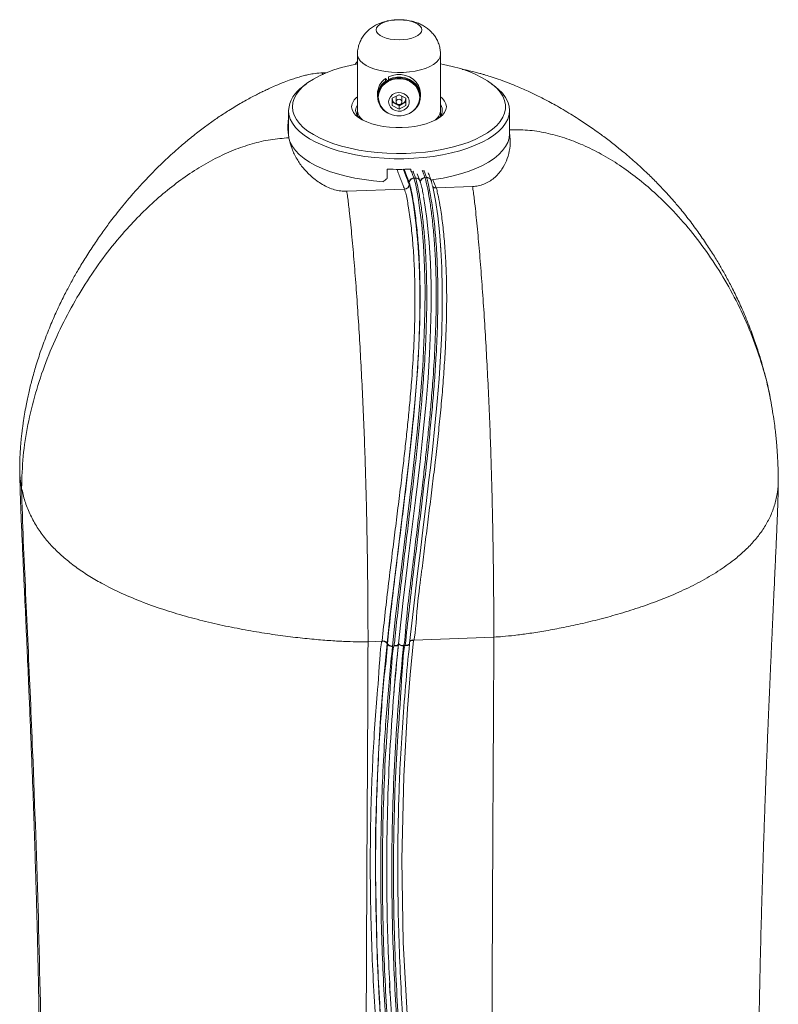
# Model space of a CAD drawing. Units: inches. Extents: x -20781 to 132, y -143 to 134.
# Drawn here: x 100 to 112, y 9 to 24 of the extents above; entities that cross this region are included whole.
import ezdxf

# ---------------------------------------------------------------- set-up
doc = ezdxf.new("R2010")
doc.units = ezdxf.units.IN
doc.header["$MEASUREMENT"] = 0
doc.linetypes.add('SLD-Solid', pattern=[0])
doc.layers.get('0').update_dxf_attribs({"linetype": 'SLD-Solid'})

msp = doc.modelspace()

# ---------------------------------------------------------------- linework, layer by layer
at = {"linetype": 'Continuous', "lineweight": 15}
for p, q in [((105.322, 23.65), (105.322, 22.751)), ((106.637, 22.751), (106.637, 23.65)), ((104.826, 23.358), (104.741, 23.355)), ((105.768, 23.265), (105.768, 23.224)), ((105.799, 23.229), (105.768, 23.265)), ((105.812, 23.292), (105.812, 23.251)), ((105.819, 23.24), (105.812, 23.251)), ((104.507, 23.179), (104.452, 23.136)), ((105.776, 23.214), (105.768, 23.224)), ((107.508, 23.136), (107.453, 23.179)), ((105.638, 23.025), (105.638, 22.983)), ((105.652, 22.983), (105.652, 22.97)), ((105.87, 22.953), (105.98, 23.01)), ((105.87, 22.839), (105.87, 22.953)), ((105.87, 22.953), (105.87, 22.95)), ((105.933, 22.965), (105.933, 22.896)), ((105.98, 23.01), (106.089, 22.953)), ((106.027, 22.896), (106.027, 22.965)), ((106.089, 22.953), (106.089, 22.839)), ((106.089, 22.95), (106.089, 22.953)), ((106.308, 22.97), (106.308, 22.983)), ((106.321, 22.983), (106.321, 23.025)), ((105.925, 22.864), (105.87, 22.893)), ((105.98, 22.782), (105.87, 22.839)), ((105.98, 22.836), (105.925, 22.864)), ((106.035, 22.864), (105.98, 22.836)), ((106.089, 22.839), (105.98, 22.782)), ((105.98, 22.836), (105.98, 22.782)), ((106.089, 22.893), (106.035, 22.864)), ((104.23, 22.762), (104.23, 22.392)), ((105.322, 22.751), (105.322, 22.674)), ((106.637, 22.674), (106.637, 22.751)), ((107.73, 22.392), (107.73, 22.762)), ((105.792, 21.831), (105.792, 21.685)), ((106.162, 21.831), (106.167, 21.818)), ((106.167, 21.831), (106.167, 21.797)), ((106.215, 21.692), (106.216, 21.689)), ((106.216, 21.689), (106.242, 21.69)), ((106.312, 21.649), (106.27, 21.758)), ((106.418, 21.696), (106.373, 21.813)), ((106.392, 21.695), (106.418, 21.696)), ((106.141, 21.585), (106.141, 21.619)), ((106.142, 21.617), (106.141, 21.619)), ((106.317, 21.625), (106.309, 21.646)), ((106.313, 21.646), (106.312, 21.648)), ((106.318, 21.623), (106.317, 21.625)), ((106.49, 21.649), (106.488, 21.656)), ((106.495, 21.579), (106.496, 21.577)), ((106.518, 21.662), (106.567, 21.536)), ((106.567, 21.533), (107.145, 21.555)), ((105.152, 21.481), (106.067, 21.515)), ((106.637, 20.585), (106.637, 20.633)), ((106.637, 18.852), (106.637, 18.9)), ((111.865, 18.182), (111.859, 18.21)), ((106.213, 14.368), (107.482, 14.415)), ((105.489, 14.341), (105.711, 14.349)), ((105.792, 14.319), (105.792, 14.313)), ((105.877, 14.273), (105.903, 14.274)), ((105.97, 14.304), (105.971, 14.309)), ((105.972, 14.298), (105.973, 14.304)), ((106.053, 14.279), (106.079, 14.28)), ((106.146, 14.306), (106.147, 14.313)), ((105.789, 11.225), (105.791, 11.325)), ((105.837, 8.774), (105.83, 8.935))]:
    msp.add_line(p, q, dxfattribs=at)
at = {"linetype": 'Continuous', "lineweight": 15, "flags": 128}
for points in [[(106.341, 24.039), (106.334, 24.008), (106.314, 23.978), (106.28, 23.951), (106.235, 23.927), (106.181, 23.907), (106.118, 23.892), (106.05, 23.883), (105.98, 23.88), (105.909, 23.883), (105.842, 23.892), (105.779, 23.907), (105.724, 23.927), (105.68, 23.951), (105.646, 23.978), (105.626, 24.008), (105.619, 24.039), (105.626, 24.069), (105.646, 24.099), (105.68, 24.127), (105.724, 24.151), (105.779, 24.17), (105.842, 24.185), (105.909, 24.194), (105.98, 24.197), (106.05, 24.194), (106.118, 24.185), (106.181, 24.17), (106.235, 24.151), (106.28, 24.127), (106.314, 24.099), (106.334, 24.069), (106.341, 24.039)], [(106.637, 23.65), (106.63, 23.608), (106.61, 23.567), (106.575, 23.528), (106.528, 23.491), (106.47, 23.458), (106.4, 23.428), (106.322, 23.404), (106.237, 23.385), (106.146, 23.371), (106.052, 23.363), (105.956, 23.362), (105.86, 23.366), (105.768, 23.377), (105.679, 23.394), (105.597, 23.415), (105.524, 23.442), (105.459, 23.474), (105.407, 23.509), (105.366, 23.547), (105.338, 23.587), (105.324, 23.629), (105.322, 23.65)], [(104.292, 22.818), (104.299, 22.751), (104.32, 22.684), (104.355, 22.619), (104.403, 22.555), (104.464, 22.493), (104.538, 22.434), (104.624, 22.378), (104.721, 22.326), (104.828, 22.278), (104.945, 22.234), (105.07, 22.195), (105.204, 22.162), (105.343, 22.133), (105.488, 22.111), (105.637, 22.094), (105.788, 22.084), (105.941, 22.079), (106.095, 22.08), (106.248, 22.088), (106.398, 22.102), (106.545, 22.121), (106.687, 22.147), (106.824, 22.178), (106.953, 22.214), (107.074, 22.255), (107.187, 22.301), (107.289, 22.352), (107.38, 22.406), (107.46, 22.463), (107.528, 22.524), (107.582, 22.587), (107.624, 22.652), (107.652, 22.718), (107.666, 22.785), (107.666, 22.852), (107.652, 22.919), (107.624, 22.985), (107.582, 23.05), (107.528, 23.113), (107.46, 23.174), (107.38, 23.231), (107.289, 23.285), (107.187, 23.336), (107.074, 23.382), (106.953, 23.423), (106.824, 23.459), (106.687, 23.49), (106.637, 23.5)], [(105.322, 23.5), (105.204, 23.475), (105.07, 23.442), (104.945, 23.403), (104.828, 23.359), (104.721, 23.311), (104.624, 23.259), (104.538, 23.203), (104.464, 23.144), (104.403, 23.082), (104.355, 23.018), (104.32, 22.952), (104.299, 22.886), (104.292, 22.818)], [(106.308, 22.983), (106.301, 23.045), (106.28, 23.103), (106.245, 23.157), (106.199, 23.202), (106.144, 23.239), (106.081, 23.264), (106.014, 23.277), (105.946, 23.277), (105.879, 23.264), (105.816, 23.239), (105.76, 23.202), (105.715, 23.157), (105.68, 23.103), (105.659, 23.045), (105.652, 22.983), (105.652, 22.983)], [(106.051, 22.682), (106.081, 22.689), (106.144, 22.714), (106.199, 22.751), (106.245, 22.796), (106.28, 22.85), (106.301, 22.908), (106.308, 22.97), (106.301, 23.031), (106.28, 23.09), (106.245, 23.143), (106.199, 23.189), (106.144, 23.225), (106.081, 23.25), (106.014, 23.263), (105.946, 23.263), (105.879, 23.25), (105.816, 23.225), (105.76, 23.189), (105.715, 23.143), (105.68, 23.09), (105.659, 23.031), (105.652, 22.97), (105.652, 22.97)], [(105.812, 23.292), (105.876, 23.317), (105.944, 23.33), (106.014, 23.33), (106.082, 23.317), (106.146, 23.293), (106.203, 23.257), (106.251, 23.211), (106.287, 23.158), (106.311, 23.099), (106.321, 23.037), (106.321, 23.025)], [(105.812, 23.251), (105.876, 23.276), (105.944, 23.289), (106.014, 23.289), (106.082, 23.276), (106.146, 23.252), (106.203, 23.216), (106.251, 23.17), (106.287, 23.117), (106.311, 23.058), (106.321, 22.996), (106.317, 22.934), (106.299, 22.873), (106.267, 22.817), (106.224, 22.769), (106.17, 22.729), (106.131, 22.708)], [(107.508, 23.136), (107.557, 23.095), (107.618, 23.032), (107.667, 22.966), (107.702, 22.899), (107.723, 22.831), (107.73, 22.762), (107.723, 22.694), (107.702, 22.625), (107.667, 22.558), (107.618, 22.493), (107.557, 22.429), (107.482, 22.369), (107.396, 22.311), (107.298, 22.258), (107.189, 22.208), (107.071, 22.163), (106.944, 22.122), (106.809, 22.087), (106.668, 22.057), (106.521, 22.033), (106.369, 22.014), (106.215, 22.002), (106.058, 21.996), (105.901, 21.996), (105.745, 22.002), (105.59, 22.014), (105.439, 22.033), (105.292, 22.057), (105.151, 22.087), (105.016, 22.122), (104.889, 22.163), (104.771, 22.208), (104.662, 22.258), (104.564, 22.311), (104.478, 22.369), (104.403, 22.429), (104.341, 22.493), (104.293, 22.558), (104.258, 22.625), (104.237, 22.694), (104.23, 22.762), (104.23, 22.762)], [(106.637, 22.977), (106.668, 22.949), (106.702, 22.907), (106.723, 22.863), (106.73, 22.818), (106.723, 22.774), (106.702, 22.73), (106.668, 22.687), (106.621, 22.648), (106.562, 22.611), (106.492, 22.578), (106.412, 22.55), (106.325, 22.527), (106.231, 22.509), (106.132, 22.497), (106.031, 22.49), (105.929, 22.49), (105.827, 22.497), (105.729, 22.509), (105.635, 22.527), (105.547, 22.55), (105.468, 22.578), (105.398, 22.611), (105.339, 22.648), (105.292, 22.687), (105.258, 22.73), (105.237, 22.774), (105.23, 22.818), (105.23, 22.818)], [(105.816, 22.896), (105.823, 22.853), (105.844, 22.813), (105.878, 22.781), (105.92, 22.759), (105.968, 22.749), (106.016, 22.752), (106.062, 22.768), (106.1, 22.796), (106.128, 22.832), (106.142, 22.874), (106.142, 22.918), (106.128, 22.96), (106.1, 22.996), (106.062, 23.024), (106.016, 23.04), (105.968, 23.043), (105.92, 23.033), (105.878, 23.011), (105.844, 22.979), (105.823, 22.94), (105.816, 22.896)], [(105.942, 22.99), (105.937, 22.982), (105.933, 22.965)], [(105.933, 22.896), (105.937, 22.88), (105.947, 22.866), (105.962, 22.857), (105.98, 22.854), (105.998, 22.857), (106.013, 22.866), (106.023, 22.88), (106.027, 22.896), (106.023, 22.912), (106.013, 22.926), (105.998, 22.935), (105.98, 22.938), (105.962, 22.935), (105.947, 22.926), (105.937, 22.912), (105.933, 22.896)], [(105.984, 23.007), (105.98, 23.008), (105.975, 23.007)], [(106.027, 22.965), (106.023, 22.982), (106.018, 22.99)], [(104.23, 22.392), (104.237, 22.323), (104.258, 22.255), (104.292, 22.189), (104.34, 22.124), (104.401, 22.061), (104.475, 22), (104.56, 21.943), (104.657, 21.889), (104.764, 21.84), (104.881, 21.794), (105.007, 21.754), (105.141, 21.718), (105.281, 21.688), (105.426, 21.664), (105.577, 21.645), (105.73, 21.632)], [(106.498, 21.659), (106.533, 21.664), (106.679, 21.688), (106.819, 21.718), (106.953, 21.754), (107.078, 21.794), (107.195, 21.84), (107.303, 21.889), (107.4, 21.943), (107.485, 22), (107.559, 22.061), (107.62, 22.124), (107.668, 22.189), (107.702, 22.255), (107.723, 22.323), (107.73, 22.392)], [(106.216, 21.689), (106.216, 21.689), (106.239, 21.603), (106.261, 21.498), (106.282, 21.38), (106.301, 21.256), (106.339, 20.95), (106.367, 20.622), (106.385, 20.276), (106.393, 19.917), (106.391, 19.576), (106.381, 19.208), (106.355, 18.701), (106.317, 18.184), (106.268, 17.664), (106.228, 17.278), (106.184, 16.892), (106.137, 16.493), (106.089, 16.097), (106.041, 15.705), (105.982, 15.218), (105.927, 14.74), (105.877, 14.273), (105.877, 14.273)], [(106.141, 21.588), (106.141, 21.585), (106.141, 21.585)], [(106.51, 21.571), (106.526, 21.498), (106.558, 21.333), (106.593, 21.092), (106.621, 20.835), (106.643, 20.559), (106.658, 20.271), (106.666, 19.937), (106.665, 19.593), (106.656, 19.232), (106.638, 18.865), (106.615, 18.508), (106.585, 18.146), (106.55, 17.765), (106.509, 17.383), (106.488, 17.193), (106.477, 17.098), (106.455, 16.908), (106.41, 16.531), (106.363, 16.155), (106.318, 15.786), (106.273, 15.42), (106.207, 14.862), (106.147, 14.316), (106.147, 14.316), (106.147, 14.316)], [(106.162, 21.512), (106.166, 21.498), (106.188, 21.39), (106.209, 21.272), (106.249, 20.982), (106.279, 20.667), (106.3, 20.334), (106.31, 19.988), (106.309, 19.51), (106.292, 19.015), (106.261, 18.509), (106.23, 18.13), (106.201, 17.817), (106.168, 17.506), (106.134, 17.197), (106.098, 16.89), (106.05, 16.494), (106.002, 16.102), (105.954, 15.715), (105.896, 15.24), (105.842, 14.774), (105.792, 14.319), (105.792, 14.319), (105.792, 14.319)], [(106.369, 21.396), (106.37, 21.395), (106.397, 21.228), (106.421, 21.051), (106.459, 20.669), (106.479, 20.342), (106.489, 19.998), (106.489, 19.645), (106.481, 19.282), (106.464, 18.903), (106.44, 18.519), (106.409, 18.14), (106.38, 17.828), (106.348, 17.516), (106.313, 17.2), (106.277, 16.886), (106.241, 16.587), (106.205, 16.29), (106.132, 15.699), (106.088, 15.345), (106.047, 14.996), (106.008, 14.65), (105.971, 14.309), (105.971, 14.309), (105.971, 14.309)], [(106.212, 14.362), (106.159, 13.818), (106.115, 13.282), (106.054, 12.208), (106.026, 10.892), (106.048, 9.573), (106.118, 8.253), (106.236, 6.93), (106.4, 5.604), (106.612, 4.278), (106.735, 3.615), (106.851, 2.948), (106.906, 2.613), (107.096, 1.26), (107.242, -0.105), (107.344, -1.474), (107.4, -2.852), (107.412, -3.928), (107.394, -5.007), (107.366, -5.731), (107.322, -6.453), (107.26, -7.164), (107.26, -7.164)], [(106.213, 14.368), (106.213, 14.368), (106.212, 14.362)], [(105.792, 14.313), (105.735, 13.722), (105.689, 13.139), (105.653, 12.56), (105.627, 11.981), (105.61, 11.324), (105.606, 10.667), (105.635, 9.351), (105.667, 8.692), (105.766, 7.373)], [(105.711, 14.349), (105.711, 14.349), (105.712, 14.355)], [(105.796, 14.303), (105.796, 14.303), (105.796, 14.309)], [(105.903, 14.274), (105.917, 14.274), (105.931, 14.275), (105.943, 14.277), (105.953, 14.281), (105.962, 14.285), (105.968, 14.291), (105.971, 14.297), (105.971, 14.298)], [(106.053, 14.279), (106.053, 14.279), (106.052, 14.273)], [(106.147, 14.31), (106.146, 14.303), (106.143, 14.297), (106.138, 14.292), (106.129, 14.287), (106.119, 14.284), (106.107, 14.281), (106.093, 14.28), (106.079, 14.28)], [(106.079, 14.28), (106.079, 14.28), (106.079, 14.287)]]:
    msp.add_lwpolyline(points, dxfattribs=at)
at = {"linetype": 'Continuous', "lineweight": 15}
for centre, radius, start, end in [((105.935, 23.02), 0.297, 124.2964, 179.1383), ((104.732, 22.717), 0.504, 123.7189, 174.8576), ((105.935, 22.982), 0.294, 124.5741, 248.9832), ((105.443, 22.8), 0.214, 124.3385, 175.023), ((105.959, 22.986), 0.308, 182.9619, 260.4966), ((105.968, 22.952), 0.0972, 181.2982, 244.1335), ((105.992, 22.952), 0.0972, 295.8665, 358.7018), ((105.452, 22.757), 0.16, 144.2918, 178.0808), ((105.98, 22.971), 0.12, 242.8502, 297.1498), ((106.508, 22.761), 0.158, 308.0269, 34.6561), ((105.48, 22.777), 0.188, 184.536, 228.4029), ((105.519, 22.771), 0.198, 185.8012, 240.2252), ((105.531, 22.779), 0.211, 187.5541, 238.4723), ((105.98, 23.038), 0.363, 258.6691, 281.3309), ((106.439, 22.772), 0.199, 299.9763, 353.9974), ((106.436, 22.774), 0.203, 300.504, 353.4696), ((105.98, 25.805), 3.978, 267.2983, 272.7017), ((106.25, 21.624), 0.0667, 21.6113, 97.2325), ((106.394, 21.619), 0.0767, 91.7715, 176.6942), ((106.425, 21.629), 0.068, 23.3925, 96.4692), ((106.063, 21.592), 0.0774, 272.4104, 356.6855), ((106.219, 21.612), 0.0767, 91.7631, 176.6917), ((106.561, 21.606), 0.0724, 229.9277, 275.058), ((106.2, 14.28), 0.0888, 81.8018, 124.2189), ((105.72, 14.262), 0.0874, 35.4117, 96.2246), ((105.867, 14.36), 0.0875, 215.3931, 276.1861), ((106.043, 14.366), 0.0875, 215.3907, 276.1657)]:
    msp.add_arc(centre, radius, start, end, dxfattribs=at)
msp.add_ellipse((105.98, 22.616), major_axis=(1.705, 1.705), ratio=0.230868, start_param=4.342149, end_param=4.378147, dxfattribs=at)
for points, knots in [([(106.637, 23.65), (106.636, 23.675), (106.634, 23.726), (106.616, 23.8), (106.589, 23.869), (106.553, 23.933), (106.509, 23.989), (106.458, 24.039), (106.401, 24.083), (106.338, 24.12), (106.268, 24.151), (106.19, 24.175), (106.106, 24.191), (106.017, 24.199), (105.928, 24.199), (105.836, 24.189), (105.748, 24.169), (105.666, 24.14), (105.592, 24.104), (105.527, 24.06), (105.47, 24.01), (105.421, 23.953), (105.381, 23.889), (105.35, 23.821), (105.33, 23.746), (105.321, 23.688), (105.323, 23.655), (105.323, 23.65)], [0, 0, 0, 0, 0.039631, 0.079382, 0.118018, 0.155824, 0.193107, 0.230242, 0.267735, 0.306269, 0.346702, 0.389758, 0.435119, 0.480776, 0.526488, 0.573298, 0.622478, 0.668193, 0.711371, 0.752468, 0.792402, 0.83174, 0.870796, 0.909719, 0.948604, 0.991567, 1, 1, 1, 1]), ([(105.322, 23.538), (105.316, 23.531), (105.3, 23.516), (105.292, 23.499), (105.287, 23.49)], [0, 0, 0, 0, 0.4565862, 1, 1, 1, 1]), ([(111.855, 18.229), (111.845, 18.28), (111.824, 18.383), (111.789, 18.527), (111.753, 18.664), (111.718, 18.787), (111.681, 18.909), (111.644, 19.025), (111.603, 19.144), (111.557, 19.269), (111.508, 19.396), (111.441, 19.557), (111.357, 19.745), (111.257, 19.951), (111.161, 20.132), (111.064, 20.302), (110.959, 20.478), (110.835, 20.668), (110.695, 20.869), (110.569, 21.037), (110.464, 21.168), (110.392, 21.254), (110.333, 21.324), (110.279, 21.385), (110.221, 21.45), (110.15, 21.526), (110.049, 21.631), (109.905, 21.775), (109.722, 21.943), (109.536, 22.102), (109.367, 22.239), (109.195, 22.369), (109.011, 22.501), (108.804, 22.639), (108.621, 22.751), (108.466, 22.84), (108.362, 22.897), (108.26, 22.951), (108.15, 23.006), (108.036, 23.06), (107.926, 23.109), (107.816, 23.156), (107.693, 23.205), (107.558, 23.255), (107.436, 23.296), (107.342, 23.325), (107.269, 23.346), (107.2, 23.365), (107.111, 23.386), (107.036, 23.403), (106.989, 23.409), (106.983, 23.41)], [0, 0, 0, 0, 0.020188, 0.041571, 0.057891, 0.075853, 0.091962, 0.108085, 0.125086, 0.143147, 0.162159, 0.180866, 0.213504, 0.243847, 0.271082, 0.295093, 0.322397, 0.352747, 0.385724, 0.419825, 0.436918, 0.452069, 0.464107, 0.473172, 0.484118, 0.498724, 0.514119, 0.54139, 0.578445, 0.612098, 0.638685, 0.666485, 0.699362, 0.730142, 0.767286, 0.786221, 0.801946, 0.815071, 0.83212, 0.851536, 0.865655, 0.880247, 0.899356, 0.918929, 0.936525, 0.950052, 0.957357, 0.966928, 0.980502, 0.99715, 1, 1, 1, 1]), ([(104.741, 23.355), (104.7, 23.352), (104.629, 23.346), (104.537, 23.328), (104.472, 23.312), (104.427, 23.299), (104.393, 23.289), (104.34, 23.273), (104.261, 23.247), (104.153, 23.207), (104.038, 23.16), (103.938, 23.115), (103.869, 23.083), (103.825, 23.062), (103.799, 23.049), (103.772, 23.036), (103.727, 23.013), (103.661, 22.979), (103.577, 22.934), (103.449, 22.862), (103.293, 22.768), (103.117, 22.653), (102.953, 22.537), (102.817, 22.434), (102.706, 22.347), (102.623, 22.279), (102.539, 22.209), (102.444, 22.126), (102.341, 22.033), (102.243, 21.941), (102.161, 21.861), (102.083, 21.783), (101.998, 21.695), (101.91, 21.601), (101.831, 21.514), (101.757, 21.43), (101.674, 21.333), (101.583, 21.223), (101.494, 21.112), (101.396, 20.984), (101.282, 20.83), (101.15, 20.639), (101.019, 20.438), (100.902, 20.245), (100.8, 20.064), (100.703, 19.883), (100.604, 19.682), (100.501, 19.459), (100.401, 19.215), (100.309, 18.966), (100.229, 18.722), (100.165, 18.496), (100.122, 18.32), (100.093, 18.185), (100.07, 18.074), (100.048, 17.947), (100.03, 17.831), (100.017, 17.737), (100.008, 17.665), (99.998, 17.579), (99.987, 17.461), (99.976, 17.299), (99.973, 17.177), (99.971, 17.108)], [0, 0, 0, 0, 0.014284, 0.024959, 0.033767, 0.038958, 0.042521, 0.047774, 0.058386, 0.072304, 0.0892, 0.101838, 0.111807, 0.11706, 0.119917, 0.123235, 0.12784, 0.138012, 0.149204, 0.161804, 0.189826, 0.214717, 0.236946, 0.261216, 0.275609, 0.287491, 0.299401, 0.314498, 0.332394, 0.348744, 0.362116, 0.373127, 0.387907, 0.405442, 0.418514, 0.429593, 0.445359, 0.463292, 0.480085, 0.49561, 0.520114, 0.547885, 0.577516, 0.604906, 0.628454, 0.651598, 0.678306, 0.708682, 0.740392, 0.773947, 0.804887, 0.833426, 0.858929, 0.870199, 0.883444, 0.899822, 0.916502, 0.925788, 0.933603, 0.942555, 0.956575, 0.975717, 1, 1, 1, 1]), ([(104.741, 23.353), (104.743, 23.354), (104.754, 23.358), (104.765, 23.349), (104.775, 23.333), (104.776, 23.332)], [0, 0, 0, 0, 0.176059, 0.986235, 1, 1, 1, 1]), ([(104.236, 22.327), (104.227, 22.385), (104.211, 22.486), (104.224, 22.586), (104.23, 22.628)], [0, 0, 0, 0, 0.583778, 1, 1, 1, 1]), ([(100.001, 16.777), (100.006, 16.945), (100.017, 17.281), (100.095, 17.783), (100.215, 18.28), (100.378, 18.767), (100.578, 19.237), (100.81, 19.687), (101.07, 20.113), (101.356, 20.514), (101.645, 20.862), (101.929, 21.159), (102.201, 21.409), (102.481, 21.634), (102.769, 21.832), (103.061, 21.999), (103.354, 22.134), (103.648, 22.235), (103.942, 22.305), (104.139, 22.32), (104.236, 22.327)], [0, 0, 0, 0, 0.0701836, 0.1405494, 0.2109787, 0.2812608, 0.3511218, 0.4190085, 0.4858347, 0.5512482, 0.6148973, 0.66433, 0.7122728, 0.7586025, 0.8032339, 0.8461323, 0.8866139, 0.9255794, 0.9632559, 1, 1, 1, 1]), ([(104.236, 22.327), (104.25, 22.269), (104.278, 22.155), (104.357, 21.994), (104.457, 21.848), (104.565, 21.734), (104.67, 21.649), (104.762, 21.589), (104.856, 21.54), (104.953, 21.505), (105.052, 21.483), (105.12, 21.482), (105.152, 21.481)], [0, 0, 0, 0, 0.1775172, 0.3449772, 0.4989304, 0.6367977, 0.7186094, 0.7916434, 0.8555852, 0.9106016, 0.957804, 1, 1, 1, 1]), ([(107.73, 22.395), (107.735, 22.357), (107.747, 22.263), (107.732, 22.119), (107.689, 21.968), (107.626, 21.848), (107.556, 21.756), (107.488, 21.69), (107.413, 21.635), (107.332, 21.594), (107.243, 21.564), (107.176, 21.558), (107.145, 21.555)], [0, 0, 0, 0, 0.122867, 0.301453, 0.465636, 0.612663, 0.699911, 0.777799, 0.84599, 0.904662, 0.955, 1, 1, 1, 1]), ([(111.864, 18.173), (111.862, 18.188), (111.836, 18.368), (111.741, 18.706), (111.582, 19.182), (111.382, 19.638), (111.15, 20.071), (110.89, 20.477), (110.604, 20.857), (110.315, 21.183), (110.031, 21.46), (109.759, 21.69), (109.479, 21.894), (109.191, 22.07), (108.899, 22.215), (108.606, 22.329), (108.312, 22.408), (108.018, 22.456), (107.821, 22.456), (107.724, 22.456)], [0, 0, 0, 0, 0.007303, 0.08865, 0.16983, 0.250522, 0.328933, 0.40612, 0.481674, 0.555192, 0.612289, 0.667664, 0.721177, 0.772727, 0.822277, 0.869035, 0.914041, 0.957559, 1, 1, 1, 1]), ([(106.067, 21.515), (106.057, 21.539), (106.038, 21.59), (106.008, 21.669), (105.977, 21.749), (105.956, 21.803), (105.946, 21.83)], [0, 0, 0, 0, 0.2304683, 0.4877068, 0.7449378, 1, 1, 1, 1]), ([(106.048, 21.829), (106.049, 21.827), (106.06, 21.798), (106.082, 21.741), (106.112, 21.663), (106.131, 21.612), (106.141, 21.588)], [0, 0, 0, 0, 0.026455, 0.362632, 0.698805, 1, 1, 1, 1]), ([(106.392, 21.695), (106.392, 21.695), (106.398, 21.695), (106.412, 21.616), (106.431, 21.538), (106.457, 21.397), (106.486, 21.211), (106.516, 20.961), (106.541, 20.681), (106.559, 20.368), (106.571, 19.981), (106.569, 19.538), (106.552, 19.037), (106.524, 18.569), (106.492, 18.163), (106.46, 17.822), (106.428, 17.504), (106.394, 17.188), (106.354, 16.844), (106.31, 16.471), (106.261, 16.07), (106.209, 15.65), (106.155, 15.181), (106.101, 14.803), (106.068, 14.279), (106.053, 14.279), (106.053, 14.279)], [0, 0, 0, 0, 0, 0.017478, 0.035079, 0.05268, 0.09209, 0.131579, 0.171032, 0.218911, 0.266793, 0.331147, 0.395658, 0.46003, 0.507714, 0.547055, 0.586398, 0.625309, 0.664221, 0.714541, 0.764907, 0.815236, 0.876798, 0.938421, 1, 1, 1, 1, 1]), ([(106.141, 21.619), (106.132, 21.644), (106.112, 21.696), (106.085, 21.766), (106.068, 21.811), (106.061, 21.829)], [0, 0, 0, 0, 0.358616, 0.744504, 1, 1, 1, 1]), ([(106.079, 14.287), (106.099, 14.469), (106.137, 14.834), (106.196, 15.333), (106.249, 15.772), (106.295, 16.146), (106.342, 16.525), (106.379, 16.844), (106.405, 17.068), (106.423, 17.229), (106.448, 17.453), (106.481, 17.775), (106.517, 18.155), (106.546, 18.526), (106.572, 18.933), (106.592, 19.377), (106.598, 19.853), (106.59, 20.292), (106.567, 20.692), (106.534, 21.054), (106.497, 21.318), (106.465, 21.499), (106.442, 21.61), (106.426, 21.666), (106.418, 21.694)], [0, 0, 0, 0, 0.074348, 0.148685, 0.196357, 0.244025, 0.291766, 0.339503, 0.363343, 0.375265, 0.399114, 0.446846, 0.494598, 0.540037, 0.585475, 0.647939, 0.710536, 0.772986, 0.827859, 0.882825, 0.937618, 0.958469, 0.979317, 1, 1, 1, 1]), ([(106.141, 21.619), (106.143, 21.628), (106.145, 21.646), (106.162, 21.669), (106.186, 21.686), (106.206, 21.69), (106.215, 21.692)], [0, 0, 0, 0, 0.250056, 0.500001, 0.75001, 1, 1, 1, 1]), ([(106.175, 21.798), (106.179, 21.787), (106.192, 21.752), (106.206, 21.717), (106.215, 21.692)], [0, 0, 0, 0, 0.2898131, 1, 1, 1, 1]), ([(106.242, 21.69), (106.233, 21.714), (106.219, 21.751), (106.205, 21.787), (106.2, 21.799)], [0, 0, 0, 0, 0.670466, 1, 1, 1, 1]), ([(106.243, 21.688), (106.243, 21.689), (106.242, 21.69), (106.242, 21.69), (106.242, 21.69)], [0, 0, 0, 0, 0.99956, 1, 1, 1, 1]), ([(106.391, 21.698), (106.383, 21.697), (106.367, 21.694), (106.347, 21.683), (106.333, 21.67), (106.324, 21.657), (106.318, 21.642), (106.317, 21.631), (106.317, 21.625)], [0, 0, 0, 0, 0.198678, 0.431042, 0.560539, 0.698546, 0.845033, 1, 1, 1, 1]), ([(106.348, 21.81), (106.353, 21.798), (106.367, 21.761), (106.381, 21.723), (106.391, 21.698)], [0, 0, 0, 0, 0.321467, 1, 1, 1, 1]), ([(106.391, 21.698), (106.391, 21.698), (106.391, 21.697), (106.392, 21.696), (106.392, 21.695)], [0, 0, 0, 0, 0.238098, 1, 1, 1, 1]), ([(106.418, 21.694), (106.418, 21.695), (106.418, 21.696), (106.418, 21.696), (106.418, 21.696)], [0, 0, 0, 0, 0.999562, 1, 1, 1, 1]), ([(106.489, 21.647), (106.489, 21.65), (106.487, 21.662), (106.472, 21.679), (106.448, 21.693), (106.428, 21.694), (106.418, 21.694)], [0, 0, 0, 0, 0.118343, 0.412221, 0.706113, 1, 1, 1, 1]), ([(106.488, 21.656), (106.477, 21.684), (106.462, 21.723), (106.447, 21.763), (106.442, 21.774)], [0, 0, 0, 0, 0.701262, 1, 1, 1, 1]), ([(105.796, 14.309), (105.813, 14.463), (105.845, 14.771), (105.901, 15.247), (105.956, 15.697), (106.008, 16.119), (106.057, 16.512), (106.104, 16.902), (106.148, 17.289), (106.194, 17.714), (106.238, 18.184), (106.278, 18.693), (106.302, 19.15), (106.313, 19.548), (106.315, 19.898), (106.308, 20.242), (106.291, 20.581), (106.263, 20.904), (106.232, 21.159), (106.2, 21.359), (106.173, 21.508), (106.152, 21.581), (106.142, 21.617)], [0, 0, 0, 0, 0.063679, 0.127405, 0.191064, 0.2412, 0.291371, 0.341496, 0.389394, 0.43729, 0.501653, 0.566139, 0.63048, 0.678154, 0.723331, 0.772335, 0.821498, 0.870619, 0.919567, 0.946487, 0.973394, 1, 1, 1, 1]), ([(105.903, 14.28), (105.907, 14.313), (105.925, 14.486), (105.959, 14.804), (106.01, 15.24), (106.061, 15.666), (106.112, 16.08), (106.161, 16.481), (106.209, 16.891), (106.257, 17.308), (106.301, 17.732), (106.34, 18.142), (106.375, 18.583), (106.403, 19.051), (106.42, 19.551), (106.421, 19.994), (106.409, 20.379), (106.39, 20.691), (106.365, 20.971), (106.335, 21.219), (106.303, 21.419), (106.271, 21.583), (106.252, 21.653), (106.243, 21.688)], [0, 0, 0, 0, 0.013395, 0.070935, 0.12851, 0.186035, 0.236533, 0.287067, 0.337555, 0.389892, 0.442285, 0.494612, 0.542371, 0.606845, 0.671459, 0.735917, 0.783876, 0.831832, 0.871271, 0.910748, 0.950141, 0.975144, 1, 1, 1, 1]), ([(106.141, 21.585), (106.14, 21.576), (106.138, 21.558), (106.121, 21.535), (106.096, 21.518), (106.077, 21.515), (106.067, 21.513)], [0, 0, 0, 0, 0.250005, 0.500031, 0.750002, 1, 1, 1, 1]), ([(106.141, 21.585), (106.141, 21.585), (106.149, 21.585), (106.155, 21.549), (106.162, 21.512)], [0, 0, 0, 0, 0.0000171, 1, 1, 1, 1]), ([(106.567, 21.533), (106.567, 21.533), (106.574, 21.533), (106.587, 21.462), (106.61, 21.367), (106.641, 21.19), (106.675, 20.947), (106.704, 20.653), (106.724, 20.342), (106.734, 20.033), (106.736, 19.734), (106.732, 19.424), (106.72, 19.086), (106.699, 18.718), (106.672, 18.346), (106.638, 17.97), (106.599, 17.593), (106.567, 17.31), (106.542, 17.091), (106.516, 16.872), (106.477, 16.56), (106.431, 16.189), (106.384, 15.825), (106.33, 15.379), (106.272, 14.989), (106.231, 14.368), (106.213, 14.368), (106.213, 14.368)], [0, 0, 0, 0, 0, 0.015837, 0.031753, 0.064546, 0.110539, 0.156551, 0.203806, 0.251064, 0.290275, 0.329624, 0.37781, 0.426008, 0.474442, 0.522666, 0.571101, 0.619351, 0.631411, 0.65554, 0.703843, 0.752302, 0.800656, 0.849138, 0.924384, 1, 1, 1, 1, 1]), ([(106.243, 21.688), (106.252, 21.687), (106.27, 21.687), (106.29, 21.676), (106.303, 21.664), (106.311, 21.654), (106.313, 21.646), (106.314, 21.642)], [0, 0, 0, 0, 0.275907, 0.56714, 0.719261, 0.875216, 1, 1, 1, 1]), ([(106.367, 21.414), (106.366, 21.42), (106.359, 21.459), (106.346, 21.521), (106.33, 21.592), (106.319, 21.628), (106.315, 21.642)], [0, 0, 0, 0, 0.069016, 0.434601, 0.765639, 1, 1, 1, 1]), ([(106.506, 21.589), (106.503, 21.602), (106.498, 21.624), (106.492, 21.641), (106.49, 21.647)], [0, 0, 0, 0, 0.617115, 1, 1, 1, 1]), ([(106.567, 21.536), (106.559, 21.536), (106.542, 21.537), (106.524, 21.544), (106.516, 21.551), (106.514, 21.553)], [0, 0, 0, 0, 0.392661, 0.852085, 1, 1, 1, 1]), ([(106.567, 21.536), (106.567, 21.536), (106.567, 21.535), (106.567, 21.534), (106.567, 21.533)], [0, 0, 0, 0, 0.171821, 1, 1, 1, 1]), ([(107.482, 14.415), (107.482, 14.562), (107.481, 14.856), (107.478, 15.311), (107.472, 15.775), (107.464, 16.248), (107.453, 16.727), (107.439, 17.213), (107.422, 17.7), (107.402, 18.187), (107.378, 18.67), (107.352, 19.145), (107.324, 19.607), (107.292, 20.054), (107.259, 20.48), (107.229, 20.816), (107.204, 21.068), (107.187, 21.229), (107.172, 21.361), (107.159, 21.469), (107.149, 21.526), (107.145, 21.555)], [0, 0, 0, 0, 0.062512, 0.125019, 0.187528, 0.250033, 0.312539, 0.375041, 0.437541, 0.50004, 0.562539, 0.625035, 0.687533, 0.750028, 0.812523, 0.875015, 0.906271, 0.937524, 0.958361, 0.979195, 1, 1, 1, 1]), ([(105.489, 14.341), (105.489, 14.488), (105.488, 14.782), (105.485, 15.237), (105.479, 15.701), (105.471, 16.174), (105.46, 16.654), (105.446, 17.139), (105.429, 17.626), (105.409, 18.113), (105.386, 18.596), (105.359, 19.071), (105.331, 19.533), (105.299, 19.98), (105.266, 20.406), (105.236, 20.742), (105.211, 20.995), (105.194, 21.155), (105.179, 21.287), (105.166, 21.395), (105.157, 21.452), (105.152, 21.481)], [0, 0, 0, 0, 0.062512, 0.125019, 0.187528, 0.250033, 0.312539, 0.37504, 0.437541, 0.50004, 0.562538, 0.625035, 0.687533, 0.750028, 0.812523, 0.875015, 0.90627, 0.937524, 0.958361, 0.979195, 1, 1, 1, 1]), ([(105.712, 14.355), (105.728, 14.506), (105.76, 14.806), (105.815, 15.269), (105.869, 15.71), (105.921, 16.125), (105.97, 16.513), (106.015, 16.875), (106.054, 17.209), (106.089, 17.515), (106.121, 17.822), (106.153, 18.152), (106.186, 18.547), (106.215, 19.002), (106.233, 19.489), (106.234, 19.921), (106.223, 20.298), (106.203, 20.625), (106.173, 20.934), (106.141, 21.163), (106.113, 21.327), (106.092, 21.434), (106.076, 21.487), (106.067, 21.513)], [0, 0, 0, 0, 0.063472, 0.126993, 0.190447, 0.241186, 0.291962, 0.34269, 0.38182, 0.420949, 0.460404, 0.499956, 0.548224, 0.613332, 0.678583, 0.743674, 0.792567, 0.841629, 0.89063, 0.93944, 0.959696, 0.979943, 1, 1, 1, 1]), ([(106.067, 21.513), (106.067, 21.514), (106.067, 21.515), (106.067, 21.515), (106.067, 21.515)], [0, 0, 0, 0, 0.999429, 1, 1, 1, 1]), ([(111.989, 16.929), (111.987, 17.006), (111.984, 17.144), (111.974, 17.333), (111.962, 17.481), (111.951, 17.598), (111.938, 17.712), (111.922, 17.841), (111.897, 18.003), (111.876, 18.119), (111.865, 18.182)], [0, 0, 0, 0, 0.184431, 0.334336, 0.451045, 0.535695, 0.615266, 0.719404, 0.846997, 1, 1, 1, 1]), ([(99.971, 17.085), (99.974, 16.95), (99.978, 16.682), (99.995, 16.295), (100.011, 15.923), (100.028, 15.55), (100.048, 15.123), (100.07, 14.641), (100.094, 14.101), (100.116, 13.592), (100.136, 13.12), (100.153, 12.692), (100.17, 12.266), (100.186, 11.84), (100.2, 11.416), (100.214, 10.999), (100.225, 10.643), (100.233, 10.358), (100.239, 10.145), (100.244, 9.956), (100.249, 9.791), (100.252, 9.648), (100.256, 9.5), (100.26, 9.325), (100.265, 9.103), (100.27, 8.838), (100.275, 8.555), (100.28, 8.259), (100.285, 7.956), (100.289, 7.637), (100.292, 7.313), (100.295, 6.899), (100.296, 6.403), (100.295, 5.817), (100.292, 5.246), (100.286, 4.694), (100.278, 4.178), (100.269, 3.694), (100.259, 3.232), (100.248, 2.788), (100.237, 2.358), (100.225, 1.94), (100.212, 1.527), (100.198, 1.122), (100.186, 0.783), (100.177, 0.514), (100.169, 0.316), (100.162, 0.13), (100.155, -0.061), (100.146, -0.274), (100.135, -0.542), (100.122, -0.857), (100.107, -1.208), (100.091, -1.568), (100.073, -1.972), (100.053, -2.411), (100.031, -2.873), (100.014, -3.26), (100, -3.574), (99.991, -3.778), (99.985, -3.943), (99.98, -4.09), (99.974, -4.274), (99.972, -4.411), (99.971, -4.485)], [0, 0, 0, 0, 0.017413, 0.034451, 0.051248, 0.068414, 0.086157, 0.110264, 0.13536, 0.161359, 0.181344, 0.201276, 0.221156, 0.240984, 0.260759, 0.280482, 0.299472, 0.310525, 0.32046, 0.329276, 0.336973, 0.343552, 0.349365, 0.357732, 0.368109, 0.380496, 0.394891, 0.407855, 0.422104, 0.437463, 0.452691, 0.467546, 0.495641, 0.5223, 0.549861, 0.575697, 0.599808, 0.622195, 0.643547, 0.664668, 0.684374, 0.703878, 0.723178, 0.742276, 0.760663, 0.770632, 0.779863, 0.788354, 0.796644, 0.806544, 0.818201, 0.834017, 0.850475, 0.867189, 0.884159, 0.906816, 0.928258, 0.948361, 0.960527, 0.971556, 0.976303, 0.982612, 0.990507, 1, 1, 1, 1]), ([(100.001, 16.777), (99.989, 16.846), (99.971, 16.956), (99.974, 17.067), (99.975, 17.108)], [0, 0, 0, 0, 0.626538, 1, 1, 1, 1]), ([(111.985, 16.93), (111.986, 16.889), (111.988, 16.783), (111.962, 16.614), (111.907, 16.425), (111.826, 16.248), (111.722, 16.081), (111.597, 15.925), (111.453, 15.778), (111.27, 15.621), (111.041, 15.457), (110.759, 15.292), (110.458, 15.143), (110.143, 15.01), (109.82, 14.892), (109.494, 14.789), (109.172, 14.7), (108.859, 14.624), (108.561, 14.561), (108.285, 14.51), (108.036, 14.471), (107.819, 14.443), (107.638, 14.424), (107.529, 14.417), (107.482, 14.415)], [0, 0, 0, 0, 0.034811, 0.091825, 0.146361, 0.198581, 0.247872, 0.295413, 0.341401, 0.386007, 0.447588, 0.506914, 0.564142, 0.619308, 0.672333, 0.723038, 0.771162, 0.816366, 0.858253, 0.896377, 0.929684, 0.958397, 0.982006, 1, 1, 1, 1]), ([(111.989, -4.659), (111.986, -4.524), (111.981, -4.258), (111.965, -3.871), (111.949, -3.501), (111.932, -3.129), (111.913, -2.705), (111.891, -2.226), (111.866, -1.688), (111.844, -1.181), (111.824, -0.711), (111.807, -0.285), (111.791, 0.14), (111.775, 0.563), (111.76, 0.985), (111.746, 1.402), (111.735, 1.758), (111.727, 2.044), (111.721, 2.259), (111.716, 2.45), (111.712, 2.617), (111.708, 2.761), (111.704, 2.908), (111.7, 3.079), (111.696, 3.295), (111.69, 3.553), (111.685, 3.854), (111.679, 4.198), (111.674, 4.577), (111.669, 4.975), (111.665, 5.443), (111.663, 5.964), (111.664, 6.569), (111.668, 7.177), (111.675, 7.781), (111.683, 8.338), (111.693, 8.861), (111.705, 9.366), (111.716, 9.815), (111.727, 10.211), (111.737, 10.554), (111.748, 10.898), (111.759, 11.243), (111.771, 11.585), (111.783, 11.915), (111.794, 12.203), (111.804, 12.448), (111.812, 12.655), (111.82, 12.86), (111.829, 13.082), (111.839, 13.315), (111.85, 13.56), (111.86, 13.806), (111.872, 14.061), (111.883, 14.318), (111.896, 14.594), (111.909, 14.889), (111.924, 15.198), (111.937, 15.491), (111.947, 15.718), (111.955, 15.881), (111.959, 15.991), (111.965, 16.113), (111.971, 16.261), (111.978, 16.445), (111.985, 16.666), (111.987, 16.826), (111.989, 16.912)], [0, 0, 0, 0, 0.017344, 0.034314, 0.051041, 0.068127, 0.085786, 0.109774, 0.134744, 0.160621, 0.180524, 0.200376, 0.220176, 0.239924, 0.25962, 0.279264, 0.298296, 0.309421, 0.319436, 0.328342, 0.336139, 0.342827, 0.348607, 0.356716, 0.366818, 0.378911, 0.392997, 0.409075, 0.427145, 0.446305, 0.464899, 0.4929, 0.519412, 0.549914, 0.578175, 0.604196, 0.628079, 0.651506, 0.675066, 0.691008, 0.70701, 0.723072, 0.739194, 0.755377, 0.770977, 0.785319, 0.795684, 0.805277, 0.81422, 0.824333, 0.83622, 0.846803, 0.85847, 0.870488, 0.88242, 0.894267, 0.908956, 0.923507, 0.937252, 0.949698, 0.954862, 0.959766, 0.964857, 0.971372, 0.979395, 0.988936, 1, 1, 1, 1]), ([(100.001, 16.777), (100.017, 16.708), (100.048, 16.572), (100.128, 16.371), (100.229, 16.179), (100.356, 15.997), (100.504, 15.828), (100.671, 15.672), (100.854, 15.527), (101.052, 15.392), (101.292, 15.251), (101.581, 15.107), (101.923, 14.964), (102.277, 14.84), (102.638, 14.732), (103.002, 14.639), (103.362, 14.562), (103.714, 14.497), (104.051, 14.446), (104.369, 14.406), (104.661, 14.376), (104.921, 14.356), (105.146, 14.344), (105.332, 14.338), (105.442, 14.34), (105.489, 14.341)], [0, 0, 0, 0, 0.055136, 0.109454, 0.162059, 0.212377, 0.260559, 0.306038, 0.349902, 0.392334, 0.433491, 0.490309, 0.545047, 0.59785, 0.648749, 0.697673, 0.744457, 0.788859, 0.830567, 0.869215, 0.904391, 0.935122, 0.961614, 0.983397, 1, 1, 1, 1]), ([(100.001, -4.794), (100.011, -4.471), (100.031, -3.826), (100.078, -2.859), (100.122, -1.891), (100.163, -0.924), (100.201, 0.044), (100.236, 1.012), (100.273, 2.248), (100.308, 3.753), (100.329, 5.526), (100.321, 7.594), (100.273, 9.955), (100.201, 12.002), (100.141, 13.442), (100.104, 14.276), (100.066, 15.109), (100.025, 15.943), (100.009, 16.499), (100.001, 16.777)], [0, 0, 0, 0, 0.044798, 0.089599, 0.134399, 0.179199, 0.224, 0.2688, 0.3136, 0.395734, 0.477867, 0.56, 0.6832, 0.8064, 0.84512, 0.883841, 0.922561, 0.961281, 1, 1, 1, 1]), ([(106.212, 14.362), (106.203, 14.362), (106.183, 14.361), (106.161, 14.356), (106.154, 14.35), (106.151, 14.347)], [0, 0, 0, 0, 0.361563, 0.723132, 1, 1, 1, 1]), ([(107.482, 14.415), (107.481, 14.098), (107.479, 13.464), (107.473, 12.527), (107.468, 11.588), (107.463, 10.648), (107.459, 9.705), (107.455, 8.76), (107.45, 7.549), (107.446, 6.067), (107.444, 4.306), (107.444, 2.529), (107.448, 0.737), (107.454, -1.065), (107.46, -2.509), (107.465, -3.59), (107.468, -4.304), (107.472, -5.018), (107.476, -5.733), (107.48, -6.449), (107.481, -6.92), (107.482, -7.156)], [0, 0, 0, 0, 0.044797, 0.089597, 0.134398, 0.179198, 0.223999, 0.268799, 0.313599, 0.395733, 0.477866, 0.56, 0.642133, 0.724267, 0.8064, 0.838667, 0.870935, 0.903202, 0.935469, 0.967736, 1, 1, 1, 1]), ([(105.489, 14.341), (105.488, 14.024), (105.486, 13.39), (105.481, 12.453), (105.475, 11.514), (105.47, 10.574), (105.466, 9.631), (105.462, 8.686), (105.457, 7.475), (105.453, 5.993), (105.451, 4.232), (105.451, 2.455), (105.455, 0.663), (105.461, -1.139), (105.467, -2.583), (105.472, -3.664), (105.476, -4.378), (105.479, -5.092), (105.483, -5.807), (105.487, -6.523), (105.488, -6.994), (105.489, -7.23)], [0, 0, 0, 0, 0.044797, 0.089597, 0.134398, 0.179198, 0.223999, 0.268799, 0.313599, 0.395733, 0.477866, 0.56, 0.642133, 0.724267, 0.8064, 0.838667, 0.870935, 0.903202, 0.935468, 0.967736, 1, 1, 1, 1]), ([(106.759, -7.177), (106.773, -7.029), (106.802, -6.734), (106.834, -6.283), (106.879, -5.517), (106.907, -4.671), (106.915, -3.514), (106.892, -2.359), (106.83, -1.21), (106.74, -0.067), (106.646, 0.842), (106.515, 1.858), (106.381, 2.756), (106.241, 3.534), (106.075, 4.418), (105.915, 5.413), (105.773, 6.517), (105.661, 7.62), (105.595, 8.501), (105.541, 9.602), (105.522, 10.481), (105.527, 11.358), (105.543, 11.993), (105.57, 12.589), (105.606, 13.198), (105.652, 13.664), (105.69, 14.349), (105.711, 14.349), (105.711, 14.349)], [0, 0, 0, 0, 0.020274, 0.040557, 0.060841, 0.123367, 0.154632, 0.217173, 0.279719, 0.310991, 0.373543, 0.404818, 0.451745, 0.498705, 0.514345, 0.576908, 0.639465, 0.670739, 0.733289, 0.764559, 0.827102, 0.858367, 0.88963, 0.917225, 0.944829, 0.972421, 1, 1, 1, 1, 1]), ([(106.843, -7.223), (106.849, -7.167), (106.876, -6.884), (106.916, -6.366), (106.969, -5.439), (106.995, -4.514), (106.997, -3.358), (106.974, -2.437), (106.917, -1.29), (106.848, -0.376), (106.758, 0.533), (106.692, 1.099), (106.59, 1.887), (106.473, 2.671), (106.314, 3.558), (106.19, 4.221), (106.078, 4.884), (105.979, 5.548), (105.862, 6.432), (105.769, 7.315), (105.681, 8.418), (105.635, 9.299), (105.606, 10.4), (105.608, 11.279), (105.636, 12.157), (105.666, 12.762), (105.706, 13.306), (105.74, 13.807), (105.791, 14.121), (105.796, 14.303), (105.796, 14.303)], [0, 0, 0, 0, 0.007686, 0.038897, 0.070112, 0.132528, 0.163735, 0.226158, 0.257368, 0.319805, 0.351052, 0.382308, 0.397913, 0.460339, 0.491547, 0.522846, 0.554142, 0.585448, 0.616754, 0.679369, 0.710675, 0.773293, 0.8046, 0.867225, 0.898537, 0.92985, 0.953237, 0.976624, 1, 1, 1, 1, 1]), ([(105.876, 14.267), (105.86, 14.099), (105.827, 13.764), (105.785, 13.271), (105.747, 12.725), (105.717, 12.122), (105.689, 11.245), (105.687, 10.367), (105.716, 9.269), (105.762, 8.389), (105.85, 7.288), (105.943, 6.407), (106.059, 5.525), (106.158, 4.863), (106.27, 4.201), (106.394, 3.539), (106.553, 2.651), (106.671, 1.867), (106.772, 1.078), (106.838, 0.511), (106.929, -0.398), (106.998, -1.313), (107.055, -2.462), (107.078, -3.383), (107.076, -4.545), (107.05, -5.444), (106.998, -6.44), (106.956, -6.808), (106.93, -7.259), (106.924, -7.259), (106.924, -7.259)], [0, 0, 0, 0, 0.023388, 0.046786, 0.070185, 0.101446, 0.132701, 0.195208, 0.226456, 0.288953, 0.320197, 0.382687, 0.413927, 0.445166, 0.476404, 0.507644, 0.538881, 0.601366, 0.616986, 0.648273, 0.679553, 0.742058, 0.773305, 0.835808, 0.867058, 0.929577, 0.960894, 0.992207, 1, 1, 1, 1, 1]), ([(105.792, 14.319), (105.79, 14.324), (105.787, 14.332), (105.767, 14.344), (105.741, 14.353), (105.721, 14.355), (105.712, 14.355)], [0, 0, 0, 0, 0.2499919, 0.4999845, 0.7499889, 1, 1, 1, 1]), ([(106.95, -7.252), (106.969, -7.056), (107.005, -6.663), (107.044, -6.062), (107.073, -5.458), (107.101, -4.591), (107.109, -3.466), (107.069, -2.082), (106.983, -0.707), (106.853, 0.659), (106.679, 2.012), (106.517, 3.017), (106.329, 4.012), (106.154, 5.005), (105.975, 6.329), (105.84, 7.651), (105.752, 8.971), (105.716, 10.115), (105.716, 11.085), (105.734, 11.863), (105.771, 12.697), (105.826, 13.335), (105.876, 14.274), (105.903, 14.274), (105.903, 14.274)], [0, 0, 0, 0, 0.027011, 0.054035, 0.081069, 0.108095, 0.170607, 0.233112, 0.295612, 0.358108, 0.420599, 0.483085, 0.498704, 0.561217, 0.623668, 0.686162, 0.748659, 0.811163, 0.848926, 0.886715, 0.924499, 0.96226, 1, 1, 1, 1, 1]), ([(105.791, 11.325), (105.795, 11.524), (105.804, 11.985), (105.84, 12.709), (105.893, 13.499), (105.945, 14.034), (105.971, 14.301)], [0, 0, 0, 0, 0.202981, 0.469797, 0.736432, 1, 1, 1, 1]), ([(105.792, 14.319), (105.793, 14.316), (105.794, 14.311), (105.795, 14.306), (105.796, 14.303)], [0, 0, 0, 0, 0.500111, 1, 1, 1, 1]), ([(105.796, 14.303), (105.797, 14.299), (105.801, 14.29), (105.821, 14.278), (105.847, 14.269), (105.866, 14.267), (105.876, 14.266)], [0, 0, 0, 0, 0.249976, 0.499998, 0.749994, 1, 1, 1, 1]), ([(106.052, 14.273), (106.026, 14.004), (105.975, 13.466), (105.921, 12.674), (105.884, 11.888), (105.865, 11.105), (105.865, 10.142), (105.9, 8.998), (105.988, 7.679), (106.122, 6.357), (106.302, 5.033), (106.477, 4.04), (106.664, 3.045), (106.827, 2.041), (107.001, 0.688), (107.131, -0.678), (107.217, -2.053), (107.258, -3.437), (107.251, -4.564), (107.224, -5.437), (107.193, -6.045), (107.161, -6.666), (107.105, -7.033), (107.1, -7.253), (107.1, -7.253)], [0, 0, 0, 0, 0.037472, 0.074963, 0.112477, 0.149995, 0.187489, 0.249993, 0.31249, 0.374984, 0.437437, 0.499954, 0.515572, 0.578058, 0.64055, 0.703045, 0.765545, 0.82805, 0.890562, 0.917924, 0.945295, 0.972654, 1, 1, 1, 1, 1]), ([(105.877, 14.273), (105.877, 14.273), (105.877, 14.271), (105.877, 14.269), (105.876, 14.267)], [0, 0, 0, 0, 0.001372, 1, 1, 1, 1]), ([(107.126, -7.246), (107.144, -7.059), (107.178, -6.686), (107.216, -6.115), (107.247, -5.501), (107.277, -4.617), (107.284, -3.459), (107.244, -2.075), (107.159, -0.7), (107.029, 0.666), (106.855, 2.019), (106.693, 3.023), (106.548, 3.798), (106.446, 4.35), (106.301, 5.233), (106.15, 6.336), (106.015, 7.659), (105.927, 8.979), (105.892, 10.123), (105.891, 11.093), (105.91, 11.87), (105.946, 12.704), (106.002, 13.342), (106.05, 14.28), (106.079, 14.28), (106.079, 14.28)], [0, 0, 0, 0, 0.025605, 0.051224, 0.076843, 0.108101, 0.170612, 0.233117, 0.295616, 0.358111, 0.420602, 0.483088, 0.498706, 0.529981, 0.561255, 0.623737, 0.68623, 0.748728, 0.81123, 0.848981, 0.886755, 0.924526, 0.962273, 1, 1, 1, 1, 1]), ([(105.971, 14.303), (105.948, 14.078), (105.921, 13.815), (105.902, 13.557), (105.899, 13.52)], [0, 0, 0, 0, 0.85348, 1, 1, 1, 1]), ([(105.903, 14.28), (105.913, 14.28), (105.932, 14.28), (105.955, 14.287), (105.969, 14.295), (105.97, 14.302), (105.97, 14.304)], [0, 0, 0, 0, 0.278199, 0.556394, 0.834601, 1, 1, 1, 1]), ([(105.903, 14.274), (105.903, 14.274), (105.903, 14.276), (105.903, 14.278), (105.903, 14.28)], [0, 0, 0, 0, 0.001326, 1, 1, 1, 1]), ([(106.147, 14.31), (106.125, 14.085), (106.081, 13.637), (106.031, 12.98), (105.987, 12.212), (105.96, 11.33), (105.958, 10.23), (105.996, 9.02), (106.084, 7.702), (106.218, 6.381), (106.369, 5.279), (106.513, 4.396), (106.616, 3.844), (106.761, 3.069), (106.923, 2.062), (107.097, 0.706), (107.227, -0.662), (107.313, -2.041), (107.352, -3.425), (107.345, -4.591), (107.312, -5.558), (107.276, -6.263), (107.234, -6.733), (107.209, -7.216), (107.194, -7.216), (107.194, -7.216)], [0, 0, 0, 0, 0.031315, 0.062647, 0.093979, 0.14112, 0.188262, 0.25069, 0.313121, 0.375552, 0.437977, 0.469222, 0.500476, 0.516131, 0.578755, 0.641375, 0.703995, 0.766617, 0.829242, 0.891873, 0.923187, 0.961579, 0.980793, 1, 1, 1, 1, 1]), ([(106.052, 14.273), (106.042, 14.274), (106.023, 14.276), (105.997, 14.285), (105.977, 14.296), (105.973, 14.305), (105.971, 14.309)], [0, 0, 0, 0, 0.250002, 0.499986, 0.750008, 1, 1, 1, 1]), ([(106.147, 14.316), (106.147, 14.312), (106.146, 14.303), (106.131, 14.293), (106.108, 14.287), (106.089, 14.287), (106.079, 14.287)], [0, 0, 0, 0, 0.250025, 0.500006, 0.750002, 1, 1, 1, 1]), ([(105.789, 11.225), (105.787, 10.926), (105.782, 10.189), (105.821, 9.012), (105.908, 7.694), (106.043, 6.373), (106.222, 5.05), (106.397, 4.058), (106.584, 3.062), (106.747, 2.055), (106.922, 0.699), (107.051, -0.669), (107.138, -2.047), (107.173, -3.433), (107.178, -4.367), (107.159, -4.838), (107.159, -4.845)], [0, 0, 0, 0, 0.056942, 0.140519, 0.224098, 0.30768, 0.39121, 0.474829, 0.495787, 0.579626, 0.663461, 0.747294, 0.83113, 0.91497, 0.998818, 1, 1, 1, 1])]:
    msp.add_open_spline(points, degree=3, knots=knots, dxfattribs=at)

doc.saveas('drawing.dxf')
